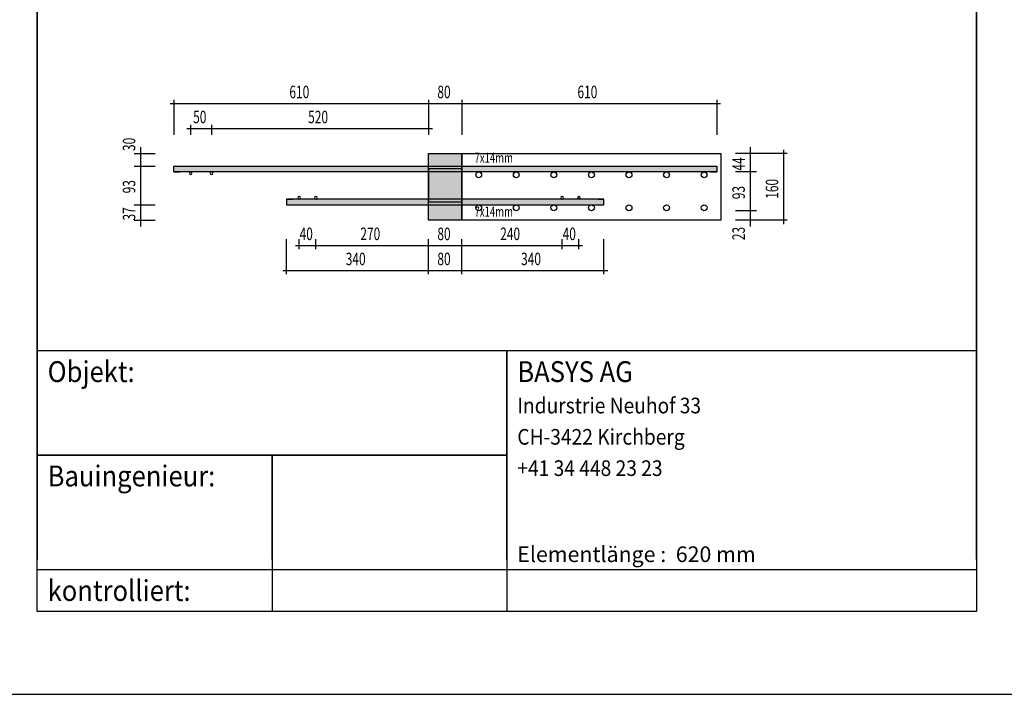
# Model space of a CAD drawing. Extents: x 1.9 to 16.4, y -5.8 to 1.1.
# Drawn here: x 5.7 to 5.9, y -3.4 to -3.3 of the extents above; entities that cross this region are included whole.
import ezdxf

# ---------------------------------------------------------------- set-up
doc = ezdxf.new("R2010")
doc.units = 0
doc.header["$LTSCALE"] = 0.001
doc.layers.get('0').update_dxf_attribs({"color": 1, "linetype": 'CONTINUOUS'})
doc.layers.add('LAYER_14', color=7, linetype='CONTINUOUS')
doc.layers.add('MST_1_1', color=7, linetype='CONTINUOUS')
doc.styles.add('ARIAL', font='txt')
doc.styles.add('CADWORK6', font='UNIVERS')

# ---------------------------------------------------------------- blocks, each defined once
blk = doc.blocks.new('CDWK_D11980')
at = {"color": 7}
for p, q in [((-0.0009, 0.00004), (0.0031, 0.00004)), ((0.0003, 0.00124), (0.0003, -0.00356)), ((-0.0009, -0.00236), (0.0031, -0.00236))]:
    blk.add_line(p, q, dxfattribs=at)
at = {"layer": 'LAYER_14', "color": 7, "lineweight": 18, "style": 'CADWORK6', "width": 0.7}
blk.add_text('30', height=0.0024, rotation=90, dxfattribs=at).set_placement((-0.0007, 0.00052))
blk = doc.blocks.new('CDWK_D11981')
at = {"color": 7}
for p, q in [((0.0003, 0.00492), (0.0003, -0.00492)), ((-0.0009, 0.00372), (0.0031, 0.00372)), ((-0.0009, -0.00372), (0.0031, -0.00372))]:
    blk.add_line(p, q, dxfattribs=at)
at = {"layer": 'LAYER_14', "color": 7, "lineweight": 18, "style": 'CADWORK6', "width": 0.7}
blk.add_text('93', height=0.0024, rotation=90, dxfattribs=at).set_placement((-0.0007, -0.00152))
blk = doc.blocks.new('CDWK_D11982')
at = {"color": 7}
for p, q in [((0.0003, 0.00268), (0.0003, -0.00268)), ((-0.0009, 0.00148), (0.0031, 0.00148)), ((-0.0009, -0.00148), (0.0031, -0.00148))]:
    blk.add_line(p, q, dxfattribs=at)
at = {"layer": 'LAYER_14', "color": 7, "lineweight": 18, "style": 'CADWORK6', "width": 0.7}
blk.add_text('37', height=0.0024, rotation=90, dxfattribs=at).set_placement((-0.0007, -0.00152))
blk = doc.blocks.new('CDWK_D11983')
at = {"color": 7}
for p, q in [((0.00496, 0.0064), (-0.00496, 0.0064)), ((0.00424, 0.00712), (0.00424, -0.00712)), ((0.00496, -0.0064), (-0.00496, -0.0064))]:
    blk.add_line(p, q, dxfattribs=at)
at = {"layer": 'LAYER_14', "color": 7, "lineweight": 18, "style": 'CADWORK6', "width": 0.7}
blk.add_text('160', height=0.0024, rotation=90, dxfattribs=at).set_placement((0.00324, -0.00228))
blk = doc.blocks.new('CDWK_D11984')
at = {"color": 7}
for p, q in [((-0.00272, -0.0011), (0.00272, -0.0011)), ((-0.002, -0.00038), (-0.002, -0.0023)), ((0.002, -0.00038), (0.002, -0.0023))]:
    blk.add_line(p, q, dxfattribs=at)
at = {"layer": 'LAYER_14', "color": 7, "lineweight": 18, "style": 'CADWORK6', "width": 0.7}
blk.add_text('50', height=0.0024, dxfattribs=at).set_placement((-0.00152, -0.0001))
blk = doc.blocks.new('CDWK_D11985')
at = {"color": 7}
for p, q in [((-0.02152, -0.0011), (0.02152, -0.0011)), ((-0.0208, -0.00038), (-0.0208, -0.0023)), ((0.0208, -0.00038), (0.0208, -0.0023))]:
    blk.add_line(p, q, dxfattribs=at)
at = {"layer": 'LAYER_14', "color": 7, "lineweight": 18, "style": 'CADWORK6', "width": 0.7}
blk.add_text('520', height=0.0024, dxfattribs=at).set_placement((-0.00228, -0.0001))
blk = doc.blocks.new('CDWK_D11986')
at = {"color": 7}
for p, q in [((-0.0244, 0.00202), (-0.0244, -0.0047)), ((0.0244, 0.00202), (0.0244, -0.0047)), ((-0.02512, 0.0013), (0.02512, 0.0013))]:
    blk.add_line(p, q, dxfattribs=at)
at = {"layer": 'LAYER_14', "color": 7, "lineweight": 18, "style": 'CADWORK6', "width": 0.7}
blk.add_text('610', height=0.0024, dxfattribs=at).set_placement((-0.00228, 0.0023))
blk = doc.blocks.new('CDWK_D11987')
at = {"color": 7}
for p, q in [((-0.0032, 0.00202), (-0.0032, -0.0047)), ((0.0032, 0.00202), (0.0032, -0.0047)), ((-0.00392, 0.0013), (0.00392, 0.0013))]:
    blk.add_line(p, q, dxfattribs=at)
at = {"layer": 'LAYER_14', "color": 7, "lineweight": 18, "style": 'CADWORK6', "width": 0.7}
blk.add_text('80', height=0.0024, dxfattribs=at).set_placement((-0.00152, 0.0023))
blk = doc.blocks.new('CDWK_D11988')
at = {"color": 7}
for p, q in [((-0.0244, 0.00202), (-0.0244, -0.0047)), ((0.0244, 0.00202), (0.0244, -0.0047)), ((-0.02512, 0.0013), (0.02512, 0.0013))]:
    blk.add_line(p, q, dxfattribs=at)
at = {"layer": 'LAYER_14', "color": 7, "lineweight": 18, "style": 'CADWORK6', "width": 0.7}
blk.add_text('610', height=0.0024, dxfattribs=at).set_placement((-0.00228, 0.0023))
blk = doc.blocks.new('CDWK_D11989')
at = {"color": 7}
for p, q in [((-0.00232, -0.00134), (0.00232, -0.00134)), ((-0.0016, -0.00206), (-0.0016, -0.00014)), ((0.0016, -0.00206), (0.0016, -0.00014))]:
    blk.add_line(p, q, dxfattribs=at)
at = {"layer": 'LAYER_14', "color": 7, "lineweight": 18, "style": 'CADWORK6', "width": 0.7}
blk.add_text('40', height=0.0024, dxfattribs=at).set_placement((-0.00152, -0.00034))
blk = doc.blocks.new('CDWK_D11990')
at = {"color": 7}
for p, q in [((-0.01152, -0.00134), (0.01152, -0.00134)), ((-0.0108, -0.00206), (-0.0108, -0.00014)), ((0.0108, -0.00206), (0.0108, -0.00014))]:
    blk.add_line(p, q, dxfattribs=at)
at = {"layer": 'LAYER_14', "color": 7, "lineweight": 18, "style": 'CADWORK6', "width": 0.7}
blk.add_text('270', height=0.0024, dxfattribs=at).set_placement((-0.00228, -0.00034))
blk = doc.blocks.new('CDWK_D11991')
at = {"color": 7}
for p, q in [((-0.00392, -0.00134), (0.00392, -0.00134)), ((-0.0032, -0.00206), (-0.0032, -0.00014)), ((0.0032, -0.00206), (0.0032, -0.00014))]:
    blk.add_line(p, q, dxfattribs=at)
at = {"layer": 'LAYER_14', "color": 7, "lineweight": 18, "style": 'CADWORK6', "width": 0.7}
blk.add_text('80', height=0.0024, dxfattribs=at).set_placement((-0.00152, -0.00034))
blk = doc.blocks.new('CDWK_D11992')
at = {"color": 7}
for p, q in [((-0.01032, -0.00134), (0.01032, -0.00134)), ((-0.0096, -0.00206), (-0.0096, -0.00014)), ((0.0096, -0.00206), (0.0096, -0.00014))]:
    blk.add_line(p, q, dxfattribs=at)
at = {"layer": 'LAYER_14', "color": 7, "lineweight": 18, "style": 'CADWORK6', "width": 0.7}
blk.add_text('240', height=0.0024, dxfattribs=at).set_placement((-0.00228, -0.00034))
blk = doc.blocks.new('CDWK_D11993')
at = {"color": 7}
for p, q in [((-0.00232, -0.00134), (0.00232, -0.00134)), ((-0.0016, -0.00206), (-0.0016, -0.00014)), ((0.0016, -0.00206), (0.0016, -0.00014))]:
    blk.add_line(p, q, dxfattribs=at)
at = {"layer": 'LAYER_14', "color": 7, "lineweight": 18, "style": 'CADWORK6', "width": 0.7}
blk.add_text('40', height=0.0024, dxfattribs=at).set_placement((-0.00152, -0.00034))
blk = doc.blocks.new('CDWK_D11994')
at = {"color": 7}
for p, q in [((-0.0136, -0.00336), (-0.0136, 0.00336)), ((0.0136, -0.00336), (0.0136, 0.00336)), ((-0.01432, -0.00264), (0.01432, -0.00264))]:
    blk.add_line(p, q, dxfattribs=at)
at = {"layer": 'LAYER_14', "color": 7, "lineweight": 18, "style": 'CADWORK6', "width": 0.7}
blk.add_text('340', height=0.0024, dxfattribs=at).set_placement((-0.00228, -0.00164))
blk = doc.blocks.new('CDWK_D11995')
at = {"color": 7}
for p, q in [((-0.0032, -0.00336), (-0.0032, 0.00336)), ((0.0032, -0.00336), (0.0032, 0.00336)), ((-0.00392, -0.00264), (0.00392, -0.00264))]:
    blk.add_line(p, q, dxfattribs=at)
at = {"layer": 'LAYER_14', "color": 7, "lineweight": 18, "style": 'CADWORK6', "width": 0.7}
blk.add_text('80', height=0.0024, dxfattribs=at).set_placement((-0.00152, -0.00164))
blk = doc.blocks.new('CDWK_D11996')
at = {"color": 7}
for p, q in [((-0.0136, -0.00336), (-0.0136, 0.00336)), ((0.0136, -0.00336), (0.0136, 0.00336)), ((-0.01432, -0.00264), (0.01432, -0.00264))]:
    blk.add_line(p, q, dxfattribs=at)
at = {"layer": 'LAYER_14', "color": 7, "lineweight": 18, "style": 'CADWORK6', "width": 0.7}
blk.add_text('340', height=0.0024, dxfattribs=at).set_placement((-0.00228, -0.00164))
blk = doc.blocks.new('CDWK_D12872')
at = {"color": 7}
for p, q in [((0.0011, 0.00296), (0.0011, -0.00296)), ((0.0023, 0.00176), (-0.0017, 0.00176)), ((0.0023, -0.00176), (-0.0017, -0.00176))]:
    blk.add_line(p, q, dxfattribs=at)
at = {"layer": 'LAYER_14', "color": 7, "lineweight": 18, "style": 'CADWORK6', "width": 0.7}
blk.add_text('44', height=0.0024, rotation=90, dxfattribs=at).set_placement((0.0001, -0.00152))
blk = doc.blocks.new('CDWK_D12873')
at = {"color": 7}
for p, q in [((0.0011, 0.00492), (0.0011, -0.00492)), ((0.0023, 0.00372), (-0.0017, 0.00372)), ((0.0023, -0.00372), (-0.0017, -0.00372))]:
    blk.add_line(p, q, dxfattribs=at)
at = {"layer": 'LAYER_14', "color": 7, "lineweight": 18, "style": 'CADWORK6', "width": 0.7}
blk.add_text('93', height=0.0024, rotation=90, dxfattribs=at).set_placement((0.0001, -0.00152))
blk = doc.blocks.new('CDWK_D12874')
at = {"color": 7}
for p, q in [((0.0023, 0.00222), (-0.0017, 0.00222)), ((0.0011, 0.00342), (0.0011, -0.00082)), ((0.0023, 0.00038), (-0.0017, 0.00038))]:
    blk.add_line(p, q, dxfattribs=at)
at = {"layer": 'LAYER_14', "color": 7, "lineweight": 18, "style": 'CADWORK6', "width": 0.7}
blk.add_text('23', height=0.0024, rotation=90, dxfattribs=at).set_placement((0.0001, -0.00342))

msp = doc.modelspace()

# ---------------------------------------------------------------- hatches: boundary and pattern name
at = {"layer": 'LAYER_14'}
for color, points in [(40, [(5.80686, -3.32662), (5.81326, -3.32662), (5.81326, -3.33942), (5.80686, -3.33942)]), (4, [(5.75806, -3.32902), (5.86206, -3.32902), (5.86206, -3.33014), (5.75806, -3.33014)]), (4, [(5.81326, -3.32958), (5.80686, -3.32958), (5.80686, -3.3359), (5.81326, -3.3359)]), (4, [(5.77966, -3.33534), (5.77966, -3.33646), (5.84046, -3.33646), (5.84046, -3.33534)])]:
    msp.add_hatch(color=color, dxfattribs=at).paths.add_polyline_path(points)

# ---------------------------------------------------------------- linework, layer by layer
at = {"layer": 'LAYER_14', "color": 4, "linetype": 'CONTINUOUS'}
for points in [[(5.73186, -3.14742), (5.91186, -3.14742), (5.91186, -3.41442), (5.73186, -3.41442), (5.73186, -3.14742)], [(5.80686, -3.32662), (5.81326, -3.32662), (5.81326, -3.33942), (5.80686, -3.33942), (5.80686, -3.32662)], [(5.75806, -3.32902), (5.86206, -3.32902), (5.86206, -3.33014), (5.75806, -3.33014), (5.75806, -3.32902)], [(5.81326, -3.32958), (5.80686, -3.32958), (5.80686, -3.3359), (5.81326, -3.3359), (5.81326, -3.32958)], [(5.75806, -3.33014), (5.75918, -3.33014), (5.75918, -3.33014), (5.75806, -3.33014), (5.75806, -3.33014)], [(5.86094, -3.33014), (5.86206, -3.33014), (5.86206, -3.33014), (5.86094, -3.33014), (5.86094, -3.33014)], [(5.77966, -3.33534), (5.77966, -3.33646), (5.84046, -3.33646), (5.84046, -3.33534), (5.77966, -3.33534)], [(5.77966, -3.33534), (5.77966, -3.33534), (5.78078, -3.33534), (5.78078, -3.33534), (5.77966, -3.33534)], [(5.83934, -3.33534), (5.83934, -3.33534), (5.84046, -3.33534), (5.84046, -3.33534), (5.83934, -3.33534)]]:
    msp.add_lwpolyline(points, dxfattribs=at)
at = {"layer": 'LAYER_14', "color": 40, "linetype": 'CONTINUOUS'}
msp.add_lwpolyline([(5.80686, -3.32662), (5.81326, -3.32662), (5.81326, -3.33942), (5.80686, -3.33942), (5.80686, -3.32662)], dxfattribs=at)
at = {"layer": 'LAYER_14', "color": 7, "linetype": 'CONTINUOUS'}
msp.add_lwpolyline([(5.81326, -3.32662), (5.86286, -3.32662), (5.86286, -3.33942), (5.81326, -3.33942), (5.81326, -3.32662)], dxfattribs=at)
at = {"layer": 'LAYER_14', "color": 4, "linetype": 'CONTINUOUS'}
for points in [[(5.76102, -3.33038, 1), (5.7615, -3.33038, 1), (5.76102, -3.33038)], [(5.76502, -3.33038, 1), (5.7655, -3.33038, 1), (5.76502, -3.33038)], [(5.8159, -3.3307, -1), (5.81702, -3.3307, -1), (5.8159, -3.3307)], [(5.8231, -3.3307, -1), (5.82422, -3.3307, -1), (5.8231, -3.3307)], [(5.8303, -3.3307, -1), (5.83142, -3.3307, -1), (5.8303, -3.3307)], [(5.8375, -3.3307, -1), (5.83862, -3.3307, -1), (5.8375, -3.3307)], [(5.8447, -3.3307, -1), (5.84582, -3.3307, -1), (5.8447, -3.3307)], [(5.8519, -3.3307, -1), (5.85302, -3.3307, -1), (5.8519, -3.3307)], [(5.8591, -3.3307, -1), (5.86022, -3.3307, -1), (5.8591, -3.3307)], [(5.78182, -3.3351, 1), (5.7823, -3.3351, 1), (5.78182, -3.3351)], [(5.78502, -3.3351, 1), (5.7855, -3.3351, 1), (5.78502, -3.3351)], [(5.83222, -3.3351, 1), (5.8327, -3.3351, 1), (5.83222, -3.3351)], [(5.83542, -3.3351, 1), (5.8359, -3.3351, 1), (5.83542, -3.3351)], [(5.8159, -3.33702, -1), (5.81702, -3.33702, -1), (5.8159, -3.33702)], [(5.8231, -3.33702, -1), (5.82422, -3.33702, -1), (5.8231, -3.33702)], [(5.8303, -3.33702, -1), (5.83142, -3.33702, -1), (5.8303, -3.33702)], [(5.8375, -3.33702, -1), (5.83862, -3.33702, -1), (5.8375, -3.33702)], [(5.8447, -3.33702, -1), (5.84582, -3.33702, -1), (5.8447, -3.33702)], [(5.8519, -3.33702, -1), (5.85302, -3.33702, -1), (5.8519, -3.33702)], [(5.8591, -3.33702, -1), (5.86022, -3.33702, -1), (5.8591, -3.33702)]]:
    msp.add_lwpolyline(points, format="xyb", dxfattribs=at)
at = {"layer": 'MST_1_1', "color": 7, "linetype": 'CONTINUOUS'}
for p, q in [((5.91186, -3.40442), (5.91186, -3.14742)), ((5.73186, -3.16242), (5.73186, -3.36442)), ((5.91186, -3.36442), (5.91186, -3.16242)), ((5.91186, -3.16242), (5.91186, -3.36442)), ((5.82186, -3.36442), (5.82186, -3.40442)), ((5.91186, -3.36442), (5.82186, -3.36442)), ((5.91186, -3.40442), (5.91186, -3.36442)), ((5.73186, -3.38442), (5.73186, -3.40442)), ((5.77686, -3.38442), (5.73186, -3.38442)), ((5.77686, -3.40442), (5.77686, -3.38442)), ((5.77686, -3.38442), (5.77686, -3.40442)), ((5.82186, -3.38442), (5.77686, -3.38442)), ((5.82186, -3.40442), (5.82186, -3.38442)), ((5.77686, -3.40442), (5.77686, -3.40643)), ((5.82186, -3.40442), (5.82186, -3.40643)), ((5.91186, -3.40643), (5.73186, -3.40643)), ((5.77686, -3.40643), (5.77686, -3.41442)), ((5.82186, -3.40643), (5.82186, -3.41442))]:
    msp.add_line(p, q, dxfattribs=at)
at = {"layer": 'MST_1_1', "color": 2, "linetype": 'CONTINUOUS'}
msp.add_line((5.58186, -3.43027), (7.16186, -3.43027), dxfattribs=at)
at = {"layer": 'MST_1_1', "color": 7, "linetype": 'CONTINUOUS'}
for points in [[(5.73186, -3.38442), (5.82186, -3.38442), (5.82186, -3.36442), (5.73186, -3.36442), (5.73186, -3.38442)], [(5.91186, -3.40442), (5.91186, -3.41442), (5.73186, -3.41442), (5.73186, -3.40442)]]:
    msp.add_lwpolyline(points, dxfattribs=at)

# ---------------------------------------------------------------- block references
at = {"layer": 'LAYER_14', "color": 0, "linetype": 'CONTINUOUS'}
for name, p in [('CDWK_D11986', (5.78246, -3.31832)), ('CDWK_D11987', (5.81006, -3.31832)), ('CDWK_D11988', (5.83766, -3.31832)), ('CDWK_D11984', (5.76326, -3.32072)), ('CDWK_D11985', (5.78606, -3.32072)), ('CDWK_D11980', (5.75136, -3.32666)), ('CDWK_D12872', (5.86736, -3.32838)), ('CDWK_D11983', (5.87062, -3.33302)), ('CDWK_D11981', (5.75136, -3.33274)), ('CDWK_D12873', (5.86736, -3.33386)), ('CDWK_D11982', (5.75136, -3.33794)), ('CDWK_D12874', (5.86736, -3.3398)), ('CDWK_D11989', (5.78366, -3.34288)), ('CDWK_D11990', (5.79606, -3.34288)), ('CDWK_D11991', (5.81006, -3.34288)), ('CDWK_D11992', (5.82286, -3.34288)), ('CDWK_D11993', (5.83406, -3.34288)), ('CDWK_D11994', (5.79326, -3.34638)), ('CDWK_D11995', (5.81006, -3.34638)), ('CDWK_D11996', (5.82686, -3.34638))]:
    msp.add_blockref(name, p, dxfattribs=at)

# ---------------------------------------------------------------- texts
at = {"layer": 'LAYER_14', "color": 7, "lineweight": 18, "style": 'CADWORK6', "width": 0.7}
for p in [(5.81566, -3.32838), (5.81566, -3.3387)]:
    msp.add_text('7x14mm', height=0.00192, dxfattribs=at).set_placement(p)
at = {"layer": 'LAYER_14', "color": 7, "lineweight": 18, "style": 'CADWORK6'}
msp.add_text('Elementlänge :  620 mm', height=0.003, dxfattribs=at).set_placement((5.82386, -3.40492))
at = {"layer": 'MST_1_1', "color": 7, "lineweight": 18, "style": 'ARIAL', "width": 0.9}
for s, height, p in [('Objekt:', 0.004, (5.73386, -3.37042)), ('BASYS AG', 0.004, (5.82386, -3.37042)), ('Indurstrie Neuhof 33', 0.003, (5.82386, -3.37642)), ('CH-3422 Kirchberg', 0.003, (5.82386, -3.38242)), ('Bauingenieur:', 0.004, (5.73386, -3.39042)), ('+41 34 448 23 23', 0.003, (5.82386, -3.38842)), ('kontrolliert:', 0.004, (5.73386, -3.41238))]:
    msp.add_text(s, height=height, dxfattribs=at).set_placement(p)

doc.saveas('drawing.dxf')
